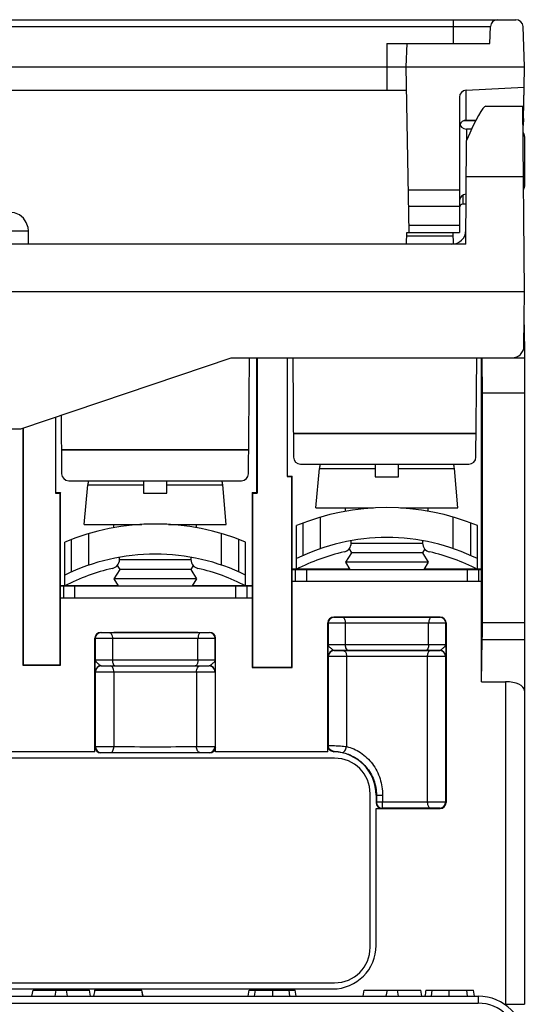
# Model space of a CAD drawing. Units: inches. Extents: x 0 to 22, y 0 to 17.
# Drawn here: x 9 to 9.8, y 3.6 to 5.2 of the extents above; entities that cross this region are included whole.
import ezdxf

# ---------------------------------------------------------------- set-up
doc = ezdxf.new("R2010")
doc.units = ezdxf.units.IN
doc.header["$LTSCALE"] = 1.21
doc.header["$MEASUREMENT"] = 0
doc.layers.get('0').update_dxf_attribs({"linetype": 'CONTINUOUS'})

msp = doc.modelspace()

# ---------------------------------------------------------------- linework, layer by layer
at = {"color": 7, "linetype": 'Continuous'}
for p, q in [((8.0929, 5.2074), (9.8284, 5.2074)), ((9.7245, 5.168), (9.7245, 5.2074)), ((8.1355, 5.196), (9.7859, 5.196)), ((9.7849, 5.168), (9.7859, 5.196)), ((9.8426, 5.1287), (9.8402, 5.196)), ((9.6136, 5.168), (9.6136, 5.0893)), ((9.6136, 5.168), (9.7849, 5.168)), ((9.6457, 5.1287), (9.6471, 5.168)), ((8.0788, 5.1287), (9.8426, 5.1287)), ((9.6505, 4.8531), (9.6457, 5.1287)), ((9.842, 5.0949), (9.8426, 5.1287)), ((9.6464, 5.0893), (8.2749, 5.0893)), ((9.7455, 5.0899), (9.842, 5.0949)), ((9.7455, 5.0398), (9.7455, 5.0898)), ((9.8406, 5.0187), (9.842, 5.0946)), ((9.841, 5.0428), (9.8419, 5.0946)), ((9.7343, 5.0781), (9.7343, 4.8531)), ((9.7781, 5.0632), (9.8399, 5.0632)), ((9.8426, 4.7546), (9.8399, 5.0632)), ((9.7424, 5.0393), (9.7613, 5.039)), ((9.7455, 5.0398), (9.762, 5.0403)), ((9.84, 5.0427), (9.841, 5.0428)), ((9.8401, 5.0375), (9.841, 5.0375)), ((9.841, 5.0428), (9.841, 5.0375)), ((9.746, 5.0252), (9.746, 5.006)), ((9.7547, 5.0251), (9.746, 5.0252)), ((9.7448, 4.8334), (9.7463, 5.006)), ((9.8426, 5.0126), (9.8426, 4.9297)), ((9.7458, 4.9461), (9.8409, 4.9461)), ((9.6493, 4.9242), (9.7343, 4.9242)), ((9.7402, 4.9153), (9.7402, 4.9001)), ((9.6498, 4.897), (9.7343, 4.897)), ((9.7454, 4.9002), (9.7402, 4.9001)), ((8.583, 4.8557), (9.0167, 4.8557)), ((9.0168, 4.8334), (9.0167, 4.8557)), ((9.7343, 4.8646), (9.6503, 4.8646)), ((9.6464, 4.8334), (9.6466, 4.8531)), ((9.6465, 4.8473), (9.7236, 4.8473)), ((9.6466, 4.8531), (9.7343, 4.8531)), ((9.7236, 4.8531), (9.7238, 4.8337)), ((9.7448, 4.8334), (8.1765, 4.8334)), ((8.0788, 4.7546), (9.8426, 4.7546)), ((9.8418, 4.6639), (9.8426, 4.7546)), ((9.8421, 4.6995), (9.8426, 4.6444)), ((9.004, 4.5263), (9.3544, 4.6444)), ((9.3544, 4.6444), (9.8426, 4.6444)), ((9.3831, 4.4514), (9.3848, 4.6444)), ((9.3971, 4.42), (9.3971, 4.6444)), ((9.3978, 4.6444), (9.3978, 4.4192)), ((9.4475, 4.6444), (9.4475, 4.4468)), ((9.4483, 4.4475), (9.4483, 4.6444)), ((9.4567, 4.6444), (9.4581, 4.4789)), ((9.7618, 4.4789), (9.7632, 4.6444)), ((9.7711, 4.105), (9.7711, 4.6444)), ((9.8426, 4.6444), (9.8426, 3.5681)), ((9.7726, 4.2037), (9.7726, 4.5853)), ((9.8426, 4.5853), (9.7726, 4.5853)), ((9.0617, 4.5457), (9.0617, 4.4192)), ((9.0624, 4.42), (9.0624, 4.546)), ((9.0712, 4.5489), (9.072, 4.4514)), ((8.9174, 4.5263), (9.004, 4.5263)), ((9.0073, 4.5274), (9.0073, 4.1326)), ((9.0081, 4.5277), (9.0081, 4.1333)), ((9.7621, 4.5184), (9.4578, 4.5184)), ((9.7621, 4.5179), (9.4578, 4.5179)), ((9.3834, 4.4909), (9.0717, 4.4909)), ((9.3834, 4.4903), (9.0717, 4.4903)), ((9.4699, 4.4672), (9.75, 4.4672)), ((9.4955, 4.3944), (9.5013, 4.4601)), ((9.5013, 4.4601), (9.5941, 4.4601)), ((9.5941, 4.4672), (9.5941, 4.4464)), ((9.6331, 4.4464), (9.6331, 4.4672)), ((9.6331, 4.4601), (9.726, 4.4601)), ((9.7317, 4.3944), (9.726, 4.4601)), ((9.4483, 4.4475), (9.4475, 4.4468)), ((9.4475, 4.4468), (9.4554, 4.4468)), ((9.4483, 4.4475), (9.4561, 4.4475)), ((9.4554, 4.4468), (9.4561, 4.4475)), ((9.4554, 4.1294), (9.4554, 4.4468)), ((9.4561, 4.1287), (9.4561, 4.4475)), ((9.5941, 4.4464), (9.6331, 4.4464)), ((9.0838, 4.4397), (9.3713, 4.4397)), ((9.1097, 4.3668), (9.1154, 4.4326)), ((9.1154, 4.4326), (9.2083, 4.4326)), ((9.2083, 4.4397), (9.2083, 4.4188)), ((9.2473, 4.4188), (9.2473, 4.4397)), ((9.2473, 4.4326), (9.3402, 4.4326)), ((9.3459, 4.3668), (9.3402, 4.4326)), ((9.0624, 4.42), (9.0617, 4.4192)), ((9.0617, 4.4192), (9.0696, 4.4192)), ((9.0624, 4.42), (9.0703, 4.42)), ((9.0703, 4.42), (9.0696, 4.4192)), ((9.0696, 4.1333), (9.0696, 4.4192)), ((9.0703, 4.1326), (9.0703, 4.42)), ((9.2083, 4.4188), (9.2473, 4.4188)), ((9.3892, 4.42), (9.3892, 4.1287)), ((9.3892, 4.42), (9.3971, 4.42)), ((9.3892, 4.42), (9.39, 4.4192)), ((9.39, 4.4192), (9.39, 4.1294)), ((9.39, 4.4192), (9.3978, 4.4192)), ((9.3978, 4.4192), (9.3971, 4.42)), ((9.4955, 4.3944), (9.5913, 4.3944)), ((9.5447, 4.3889), (9.5447, 4.3944)), ((9.636, 4.3944), (9.7317, 4.3944)), ((9.6825, 4.3889), (9.6825, 4.3944)), ((9.5032, 4.3267), (9.5032, 4.3791)), ((9.7241, 4.3267), (9.7241, 4.3791)), ((9.1097, 4.3668), (9.2055, 4.3668)), ((9.1589, 4.3614), (9.1589, 4.3668)), ((9.2501, 4.3668), (9.3459, 4.3668)), ((9.2967, 4.3614), (9.2967, 4.3668)), ((9.463, 4.292), (9.463, 4.3649)), ((9.4742, 4.3152), (9.4742, 4.3693)), ((9.7531, 4.3152), (9.7531, 4.3693)), ((9.7642, 4.292), (9.7642, 4.3649)), ((9.1173, 4.2991), (9.1173, 4.3516)), ((9.3383, 4.2991), (9.3383, 4.3516)), ((9.0772, 4.2645), (9.0772, 4.3373)), ((9.0883, 4.2877), (9.0883, 4.3418)), ((9.3673, 4.2877), (9.3673, 4.3418)), ((9.3784, 4.2645), (9.3784, 4.3373)), ((9.5541, 4.3358), (9.5541, 4.3398)), ((9.6731, 4.3353), (9.5541, 4.3353)), ((9.6731, 4.3398), (9.6731, 4.3358)), ((9.5546, 4.3196), (9.5447, 4.3038)), ((9.5505, 4.326), (9.5546, 4.3196)), ((9.6727, 4.3196), (9.5546, 4.3196)), ((9.6767, 4.326), (9.6727, 4.3196)), ((9.6727, 4.3196), (9.6825, 4.3038)), ((9.1647, 4.2985), (9.1687, 4.292)), ((9.1683, 4.3082), (9.1683, 4.3122)), ((9.2873, 4.3078), (9.1683, 4.3078)), ((9.2909, 4.2985), (9.2869, 4.292)), ((9.2873, 4.3122), (9.2873, 4.3082)), ((9.5447, 4.3038), (9.5521, 4.292)), ((9.6825, 4.3038), (9.5447, 4.3038)), ((9.6825, 4.3038), (9.6751, 4.292)), ((9.1687, 4.292), (9.1589, 4.2763)), ((9.2869, 4.292), (9.1687, 4.292)), ((9.2869, 4.292), (9.2967, 4.2763)), ((9.552, 4.2922), (9.456, 4.2922)), ((9.4561, 4.292), (9.7711, 4.292)), ((9.4607, 4.292), (9.4607, 4.2724)), ((9.4796, 4.292), (9.4796, 4.2724)), ((9.7713, 4.2922), (9.6752, 4.2922)), ((9.7477, 4.2724), (9.7477, 4.292)), ((9.7666, 4.2724), (9.7666, 4.292)), ((9.1662, 4.2646), (9.0701, 4.2646)), ((9.0703, 4.2645), (9.3892, 4.2645)), ((9.0749, 4.2645), (9.0749, 4.2448)), ((9.0937, 4.2645), (9.0937, 4.2448)), ((9.1589, 4.2763), (9.1663, 4.2645)), ((9.2967, 4.2763), (9.1589, 4.2763)), ((9.2967, 4.2763), (9.2893, 4.2645)), ((9.3894, 4.2646), (9.2894, 4.2646)), ((9.3619, 4.2448), (9.3619, 4.2645)), ((9.3807, 4.2448), (9.3807, 4.2645)), ((9.4561, 4.2724), (9.7711, 4.2724)), ((9.0703, 4.2448), (9.3892, 4.2448)), ((9.5152, 3.9884), (9.5152, 4.2028)), ((9.5156, 4.2024), (9.5156, 4.167)), ((9.5442, 4.2023), (9.5156, 4.2024)), ((9.525, 4.2127), (9.7022, 4.2127)), ((9.5397, 4.2122), (9.5255, 4.2123)), ((9.5442, 4.2023), (9.5442, 4.1668)), ((9.7116, 4.2024), (9.6831, 4.2023)), ((9.6831, 4.1668), (9.6831, 4.2023)), ((9.7018, 4.2123), (9.6875, 4.2122)), ((9.7116, 4.167), (9.7116, 4.2024)), ((9.7121, 4.2028), (9.7121, 3.9036)), ((9.7726, 4.2037), (9.8426, 4.2037)), ((9.1372, 4.1871), (9.3184, 4.1871)), ((9.152, 4.1866), (9.1376, 4.1867)), ((9.318, 4.1867), (9.3036, 4.1866)), ((9.1274, 3.9884), (9.1274, 4.1773)), ((9.1278, 4.1768), (9.1278, 4.1414)), ((9.1566, 4.1768), (9.1278, 4.1768)), ((9.1566, 4.1768), (9.1566, 4.1412)), ((9.3278, 4.1768), (9.299, 4.1768)), ((9.299, 4.1412), (9.299, 4.1768)), ((9.3278, 4.1414), (9.3278, 4.1768)), ((9.3282, 3.9884), (9.3282, 4.1773)), ((9.5157, 4.1571), (9.5156, 4.167)), ((9.7116, 4.167), (9.7116, 4.1571)), ((9.7711, 4.105), (9.7724, 4.1752)), ((9.7724, 4.1752), (9.8426, 4.1752)), ((9.5159, 4.1471), (9.5157, 4.1571)), ((9.5258, 4.1568), (9.5257, 4.1569)), ((9.5257, 4.1569), (9.5486, 4.1569)), ((9.541, 4.1568), (9.5258, 4.1568)), ((9.6786, 4.1569), (9.7016, 4.1569)), ((9.7015, 4.1568), (9.6862, 4.1568)), ((9.7016, 4.1569), (9.7015, 4.1568)), ((9.7116, 4.1571), (9.7114, 4.1471)), ((9.0073, 4.1326), (9.0081, 4.1333)), ((9.0073, 4.1326), (9.0703, 4.1326)), ((9.0081, 4.1333), (9.0696, 4.1333)), ((9.0703, 4.1326), (9.0696, 4.1333)), ((9.1279, 4.1315), (9.1278, 4.1414)), ((9.3278, 4.1414), (9.3277, 4.1315)), ((9.5159, 4.147), (9.5159, 4.1471)), ((9.5159, 4.147), (9.5159, 3.9988)), ((9.5464, 4.1469), (9.5159, 4.147)), ((9.5464, 4.1469), (9.5464, 3.9969)), ((9.7113, 4.147), (9.6808, 4.1469)), ((9.6808, 4.1469), (9.6808, 3.9044)), ((9.7114, 4.1471), (9.7113, 4.147)), ((9.7113, 4.147), (9.7113, 3.9043)), ((9.128, 4.1215), (9.1279, 4.1315)), ((9.128, 4.1215), (9.1281, 4.1214)), ((9.1281, 4.1214), (9.1281, 3.9968)), ((9.1281, 4.1214), (9.1589, 4.1213)), ((9.1379, 4.1313), (9.138, 4.1313)), ((9.1379, 4.1313), (9.1612, 4.1313)), ((9.138, 4.1313), (9.1534, 4.1312)), ((9.1589, 4.1213), (9.1589, 3.9969)), ((9.2944, 4.1313), (9.3177, 4.1313)), ((9.2967, 4.1213), (9.3275, 4.1214)), ((9.2967, 4.1213), (9.2967, 3.9969)), ((9.3023, 4.1312), (9.3176, 4.1313)), ((9.3176, 4.1313), (9.3177, 4.1313)), ((9.3275, 4.1214), (9.3276, 4.1215)), ((9.3275, 4.1214), (9.3275, 3.9968)), ((9.3277, 4.1315), (9.3276, 4.1215)), ((9.3892, 4.1287), (9.39, 4.1294)), ((9.3892, 4.1287), (9.4561, 4.1287)), ((9.39, 4.1294), (9.4554, 4.1294)), ((9.4561, 4.1287), (9.4554, 4.1294)), ((9.7711, 4.105), (9.8111, 4.105)), ((9.8111, 4.105), (9.8111, 3.5679)), ((9.1274, 3.9884), (8.794, 3.9884)), ((9.1275, 3.9962), (9.1281, 3.9968)), ((9.1281, 3.9968), (9.1589, 3.9969)), ((9.1373, 3.9863), (9.138, 3.987)), ((9.3183, 3.9863), (9.1373, 3.9863)), ((9.138, 3.987), (9.1534, 3.9871)), ((9.2967, 3.9969), (9.3275, 3.9968)), ((9.3023, 3.9871), (9.3176, 3.987)), ((9.3176, 3.987), (9.3183, 3.9863)), ((9.3275, 3.9968), (9.3281, 3.9962)), ((9.5152, 3.9884), (9.3282, 3.9884)), ((9.5249, 3.9883), (9.5255, 3.9889)), ((9.5266, 3.9776), (8.3947, 3.9776)), ((9.5857, 3.6626), (9.5857, 3.9185)), ((9.5956, 3.9159), (9.5956, 3.9037)), ((9.5956, 3.9159), (9.6065, 3.9159)), ((9.5956, 3.9037), (9.5961, 3.9042)), ((9.5961, 3.9159), (9.5961, 3.9042)), ((9.5961, 3.9042), (9.5961, 3.9041)), ((9.6065, 3.9042), (9.5961, 3.9042)), ((9.6065, 3.9159), (9.6065, 3.9042)), ((9.6808, 3.9044), (9.6065, 3.9042)), ((9.6065, 3.9005), (9.6065, 3.9042)), ((9.7113, 3.9043), (9.6808, 3.9044)), ((9.7121, 3.9036), (9.7113, 3.9043)), ((9.5957, 3.6659), (9.5957, 3.8938)), ((9.5957, 3.8938), (9.7022, 3.8938)), ((9.604, 3.8946), (9.606, 3.8944)), ((9.6054, 3.8939), (9.606, 3.8944)), ((9.6862, 3.8946), (9.606, 3.8944)), ((9.7015, 3.8945), (9.6862, 3.8946)), ((9.7022, 3.8938), (9.7015, 3.8945)), ((8.3947, 3.6036), (9.5266, 3.6036)), ((8.3982, 3.5934), (9.5232, 3.5934)), ((9.0226, 3.5814), (9.0244, 3.5913)), ((9.0244, 3.5913), (9.1186, 3.5913)), ((9.0614, 3.5814), (9.0631, 3.5913)), ((9.0816, 3.5814), (9.0799, 3.5913)), ((9.1203, 3.5814), (9.1186, 3.5913)), ((9.1269, 3.5913), (9.2058, 3.5913)), ((9.2072, 3.5814), (9.2054, 3.5913)), ((9.2075, 3.5814), (9.2058, 3.5913)), ((9.3827, 3.5814), (9.3845, 3.5913)), ((9.3845, 3.5913), (9.4609, 3.5913)), ((9.3931, 3.5814), (9.3946, 3.5913)), ((9.4235, 3.5814), (9.4235, 3.5913)), ((9.4522, 3.5814), (9.4509, 3.5913)), ((9.4627, 3.5814), (9.4609, 3.5913)), ((9.5738, 3.5814), (9.5756, 3.5913)), ((9.5756, 3.5913), (9.6698, 3.5913)), ((9.6125, 3.5814), (9.6143, 3.5913)), ((9.6328, 3.5814), (9.631, 3.5913)), ((9.6715, 3.5814), (9.6698, 3.5913)), ((9.6785, 3.5913), (9.7577, 3.5913)), ((9.6878, 3.5814), (9.689, 3.5913)), ((9.7175, 3.5814), (9.7175, 3.5913)), ((9.748, 3.5814), (9.7468, 3.5913)), ((9.7594, 3.5814), (9.7577, 3.5913)), ((8.1813, 3.5814), (9.7653, 3.5814)), ((9.7653, 3.5814), (9.7653, 3.5696)), ((8.1989, 3.5696), (9.7653, 3.5696)), ((9.8094, 3.5679), (9.8426, 3.5681))]:
    msp.add_line(p, q, dxfattribs=at)
msp.add_lwpolyline([(9.0167, 4.8557), (9.0161, 4.8615), (9.0132, 4.8697), (9.0083, 4.8768), (9.0016, 4.8823), (8.9937, 4.8857), (8.9852, 4.8869)], dxfattribs=at)
for centre, radius, start, end in [((9.7977, 5.1956), 0.0118, 90, 178), ((9.8284, 5.1956), 0.0118, 2, 90), ((9.7461, 5.0781), 0.0118, 93, 180), ((9.7461, 5.037), 0.0118, 180, 269.5), ((9.8308, 5.0127), 0.0118, 0, 34.9178), ((9.8308, 4.9297), 0.0118, 332.4022, 360), ((9.7461, 4.9053), 0.0118, 92.7339, 180), ((9.7402, 4.8942), 0.00591, 90.5, 180), ((9.7214, 4.857), 0.0236, 270, 359.5), ((9.8221, 4.6641), 0.0197, 270, 359.5), ((9.4699, 4.479), 0.0118, 180.5, 270), ((9.75, 4.479), 0.0118, 270, 359.5), ((9.5326, 4.4574), 0.0315, 161.7806, 175), ((9.6946, 4.4574), 0.0315, 5, 18.2194), ((9.0838, 4.4515), 0.0118, 180.5, 270), ((9.3713, 4.4515), 0.0118, 270, 359.5), ((9.1468, 4.4298), 0.0315, 161.7806, 175), ((9.3088, 4.4298), 0.0315, 5, 18.2194), ((9.6136, 4.004), 0.391, 67.3456, 112.6544), ((9.2278, 3.9765), 0.391, 67.3456, 112.6544), ((9.6136, 4.004), 0.341, 63.7909, 116.2091), ((9.5391, 4.3358), 0.015, 282.6572, 360), ((9.6881, 4.3358), 0.015, 180, 257.3428), ((9.2278, 3.9765), 0.341, 63.7909, 116.2091), ((9.6136, 4.004), 0.325, 102.6572, 117.6061), ((9.6136, 4.004), 0.325, 62.3939, 77.3428), ((9.1533, 4.3082), 0.015, 282.6572, 360), ((9.3023, 4.3082), 0.015, 180, 257.3428), ((9.2278, 3.9765), 0.325, 102.6572, 117.6061), ((9.2278, 3.9765), 0.325, 62.3939, 77.3428), ((9.5255, 4.2024), 0.00984, 90.0053, 179.9947), ((9.7018, 4.2024), 0.00984, 0.0053, 89.9947), ((9.1376, 4.1768), 0.00984, 90.0053, 179.9947), ((9.318, 4.1768), 0.00984, 0.0053, 89.9947), ((9.5257, 4.1471), 0.00984, 90.0027, 179.9947), ((9.5258, 4.147), 0.00984, 90.0053, 179.9947), ((9.7015, 4.147), 0.00984, 0.0053, 89.9947), ((9.7016, 4.1471), 0.00984, 0.0053, 89.9973), ((9.1379, 4.1215), 0.00984, 90.0026, 179.9947), ((9.138, 4.1214), 0.00984, 90.0053, 179.9947), ((9.3176, 4.1214), 0.00984, 0.0053, 89.9947), ((9.3177, 4.1215), 0.00984, 0.0053, 89.9971), ((9.138, 3.9968), 0.00984, 180.0053, 269.9947), ((9.3176, 3.9968), 0.00984, 270.0053, 359.9947), ((9.6808, 3.8286), 0.237, 134.0967, 134.3121), ((9.5232, 3.9159), 0.0724, 0, 88.6245), ((9.5266, 3.9185), 0.0591, 0, 90), ((9.7015, 3.9043), 0.00984, 270.0053, 359.9947), ((9.5232, 3.6659), 0.0725, 270, 360), ((9.5266, 3.6626), 0.0591, 270, 360), ((12.3585, 3.0033), 3.2846, 169.6889, 169.8634), ((12.2329, 3.1294), 2.5958, 169.7517, 169.9724), ((9.7653, 3.5027), 0.0787, 0.5, 90), ((9.7653, 3.5027), 0.0669, 0.5, 90)]:
    msp.add_arc(centre, radius, start, end, dxfattribs=at)
for centre, major_axis, ratio, start_param, end_param in [((9.7373, 4.9451), (0.0414, 0.118), 0.106125, 0.037166, 1.065795), ((9.7461, 5.0288), (0.0117, -0.0017), 0.934671, 1.760051, 2.918189), ((9.772, 4.5853), (0, 0.0591), 0.008727, -1.570796, 0), ((9.525, 4.2028), (0.00696, -0.00696), 0.999924, 2.356233, 3.926953), ((9.7022, 4.2028), (0.00696, 0.00696), 0.999924, -0.78536, 0.78536), ((9.7723, 4.2037), (0, 0.0315), 0.008727, -2.697173, -1.570796), ((9.1372, 4.1773), (0.00696, -0.00696), 0.999924, 2.356233, 3.926953), ((9.3184, 4.1773), (0.00696, 0.00696), 0.999924, -0.78536, 0.78536), ((9.8111, 4.09), (0.0315, 0), 0.47619, 0, 1.570796), ((9.1373, 3.9962), (0.00696, 0.00696), 0.999924, -3.926953, -2.356233), ((9.3183, 3.9962), (0.00696, -0.00696), 0.999924, -0.78536, 0.78536), ((9.6054, 3.9037), (0.00696, 0.00696), 0.999924, 2.356233, 3.926953), ((9.7022, 3.9036), (0.00696, -0.00696), 0.999924, -0.78536, 0.78536)]:
    msp.add_ellipse(centre, major_axis=major_axis, ratio=ratio, start_param=start_param, end_param=end_param, dxfattribs=at)
for points, knots in [([(9.6875, 4.2122), (9.6755, 4.2122), (9.6263, 4.2124), (9.577, 4.2123), (9.5397, 4.2122)], [0, 0, 0, 0, 0.243103, 1, 1, 1, 1]), ([(9.5397, 4.2122), (9.5412, 4.2122), (9.543, 4.2095), (9.544, 4.206), (9.5442, 4.2036), (9.5442, 4.2023)], [0, 0, 0, 0, 0.376194, 0.668848, 1, 1, 1, 1]), ([(9.6831, 4.2023), (9.6718, 4.2024), (9.6255, 4.2025), (9.5792, 4.2025), (9.5442, 4.2023)], [0, 0, 0, 0, 0.243103, 1, 1, 1, 1]), ([(9.6875, 4.2122), (9.6861, 4.2122), (9.6842, 4.2095), (9.6833, 4.206), (9.6831, 4.2036), (9.6831, 4.2023)], [0, 0, 0, 0, 0.376194, 0.668848, 1, 1, 1, 1]), ([(9.3036, 4.1866), (9.2913, 4.1867), (9.2408, 4.1868), (9.1903, 4.1868), (9.152, 4.1866)], [0, 0, 0, 0, 0.242701, 1, 1, 1, 1]), ([(9.152, 4.1866), (9.1535, 4.1866), (9.155, 4.1845), (9.1559, 4.1822), (9.1564, 4.1799), (9.1566, 4.178), (9.1566, 4.1768)], [0, 0, 0, 0, 0.37893, 0.518076, 0.670875, 1, 1, 1, 1]), ([(9.3036, 4.1866), (9.3021, 4.1866), (9.3006, 4.1845), (9.2997, 4.1822), (9.2992, 4.1799), (9.299, 4.178), (9.299, 4.1768)], [0, 0, 0, 0, 0.37893, 0.518076, 0.670875, 1, 1, 1, 1]), ([(9.299, 4.1768), (9.2875, 4.1768), (9.24, 4.177), (9.1925, 4.1769), (9.1566, 4.1768)], [0, 0, 0, 0, 0.242701, 1, 1, 1, 1]), ([(9.5156, 4.167), (9.5156, 4.167), (9.5157, 4.167), (9.5158, 4.1669), (9.516, 4.1669), (9.5165, 4.1669), (9.5172, 4.1669), (9.5183, 4.1669), (9.5196, 4.1668), (9.5219, 4.1668), (9.5253, 4.1668), (9.5297, 4.1667), (9.5345, 4.1667), (9.5394, 4.1667), (9.5426, 4.1667), (9.5442, 4.1668)], [0, 0, 0, 0, 0.001859, 0.006432, 0.013734, 0.023741, 0.051748, 0.089986, 0.137854, 0.194592, 0.330866, 0.490086, 0.662009, 0.835748, 1, 1, 1, 1]), ([(9.5188, 4.162), (9.518, 4.1627), (9.5165, 4.1641), (9.5156, 4.1661), (9.5156, 4.167)], [0, 0, 0, 0, 0.570067, 1, 1, 1, 1]), ([(9.5442, 4.1668), (9.5554, 4.1668), (9.6017, 4.1669), (9.648, 4.1669), (9.6831, 4.1668)], [0, 0, 0, 0, 0.242945, 1, 1, 1, 1]), ([(9.5442, 4.1668), (9.5442, 4.1655), (9.5444, 4.1631), (9.5453, 4.1596), (9.5472, 4.1569), (9.5486, 4.1569)], [0, 0, 0, 0, 0.331152, 0.623806, 1, 1, 1, 1]), ([(9.6831, 4.1668), (9.6831, 4.1655), (9.6828, 4.1631), (9.6819, 4.1596), (9.68, 4.1569), (9.6786, 4.1569)], [0, 0, 0, 0, 0.331175, 0.623836, 1, 1, 1, 1]), ([(9.6831, 4.1668), (9.6846, 4.1667), (9.6878, 4.1667), (9.6927, 4.1667), (9.6975, 4.1667), (9.702, 4.1668), (9.7053, 4.1668), (9.7076, 4.1668), (9.709, 4.1669), (9.7101, 4.1669), (9.7108, 4.1669), (9.7112, 4.1669), (9.7114, 4.1669), (9.7116, 4.167), (9.7116, 4.167), (9.7116, 4.167)], [0, 0, 0, 0, 0.164217, 0.337927, 0.509866, 0.669103, 0.805391, 0.862137, 0.91001, 0.948251, 0.976259, 0.986267, 0.993568, 0.998141, 1, 1, 1, 1]), ([(9.7116, 4.167), (9.7116, 4.1661), (9.7107, 4.1641), (9.7093, 4.1627), (9.7084, 4.162)], [0, 0, 0, 0, 0.429957, 1, 1, 1, 1]), ([(9.5257, 4.1569), (9.5252, 4.1569), (9.5241, 4.1576), (9.5225, 4.1588), (9.5207, 4.1603), (9.5194, 4.1614), (9.5188, 4.162)], [0, 0, 0, 0, 0.17729, 0.429417, 0.715886, 1, 1, 1, 1]), ([(9.6862, 4.1568), (9.662, 4.1569), (9.6136, 4.157), (9.5652, 4.1569), (9.541, 4.1568)], [0, 0, 0, 0, 0.500184, 1, 1, 1, 1]), ([(9.541, 4.1568), (9.5418, 4.1567), (9.5432, 4.1561), (9.5446, 4.1544), (9.546, 4.1514), (9.5464, 4.1488), (9.5464, 4.1469)], [0, 0, 0, 0, 0.181583, 0.347869, 0.54463, 1, 1, 1, 1]), ([(9.5486, 4.1569), (9.5592, 4.157), (9.6025, 4.1571), (9.6458, 4.1571), (9.6786, 4.1569)], [0, 0, 0, 0, 0.242945, 1, 1, 1, 1]), ([(9.6862, 4.1568), (9.6855, 4.1567), (9.6841, 4.1561), (9.6827, 4.1544), (9.6812, 4.1514), (9.6808, 4.1488), (9.6808, 4.1469)], [0, 0, 0, 0, 0.181583, 0.34787, 0.54463, 1, 1, 1, 1]), ([(9.7084, 4.162), (9.7078, 4.1614), (9.7066, 4.1603), (9.7048, 4.1588), (9.7032, 4.1576), (9.7021, 4.1569), (9.7016, 4.1569)], [0, 0, 0, 0, 0.284091, 0.570556, 0.822726, 1, 1, 1, 1]), ([(9.1278, 4.1414), (9.1278, 4.1414), (9.1279, 4.1414), (9.128, 4.1414), (9.1282, 4.1414), (9.1286, 4.1413), (9.1294, 4.1413), (9.1305, 4.1413), (9.1319, 4.1413), (9.1335, 4.1412), (9.1354, 4.1412), (9.1382, 4.1412), (9.1421, 4.1412), (9.1469, 4.1412), (9.1518, 4.1412), (9.155, 4.1412), (9.1566, 4.1412)], [0, 0, 0, 0, 0.001864, 0.006457, 0.013791, 0.023843, 0.051974, 0.090375, 0.138434, 0.19538, 0.260262, 0.332052, 0.491535, 0.663439, 0.836731, 1, 1, 1, 1]), ([(9.131, 4.1364), (9.1302, 4.1372), (9.1287, 4.1386), (9.1278, 4.1405), (9.1278, 4.1414)], [0, 0, 0, 0, 0.570065, 1, 1, 1, 1]), ([(9.1379, 4.1313), (9.1374, 4.1313), (9.1362, 4.132), (9.1347, 4.1332), (9.1328, 4.1348), (9.1316, 4.1358), (9.131, 4.1364)], [0, 0, 0, 0, 0.1773, 0.429422, 0.715888, 1, 1, 1, 1]), ([(9.1566, 4.1412), (9.1681, 4.1412), (9.2156, 4.1414), (9.2631, 4.1413), (9.299, 4.1412)], [0, 0, 0, 0, 0.242694, 1, 1, 1, 1]), ([(9.1566, 4.1412), (9.1566, 4.1399), (9.1568, 4.1381), (9.1573, 4.1358), (9.1582, 4.1334), (9.1597, 4.1314), (9.1612, 4.1313)], [0, 0, 0, 0, 0.329125, 0.481924, 0.62107, 1, 1, 1, 1]), ([(9.299, 4.1412), (9.299, 4.1399), (9.2988, 4.1381), (9.2983, 4.1358), (9.2974, 4.1334), (9.2959, 4.1314), (9.2944, 4.1313)], [0, 0, 0, 0, 0.329147, 0.481952, 0.621099, 1, 1, 1, 1]), ([(9.299, 4.1412), (9.3006, 4.1412), (9.3038, 4.1412), (9.3087, 4.1412), (9.3135, 4.1412), (9.3174, 4.1412), (9.3202, 4.1412), (9.3221, 4.1412), (9.3237, 4.1413), (9.3251, 4.1413), (9.3262, 4.1413), (9.327, 4.1413), (9.3274, 4.1414), (9.3276, 4.1414), (9.3277, 4.1414), (9.3278, 4.1414), (9.3278, 4.1414)], [0, 0, 0, 0, 0.163237, 0.3365, 0.508416, 0.667913, 0.73971, 0.8046, 0.861553, 0.909617, 0.948022, 0.976155, 0.986208, 0.993542, 0.998135, 1, 1, 1, 1]), ([(9.3246, 4.1364), (9.324, 4.1358), (9.3228, 4.1348), (9.3209, 4.1332), (9.3194, 4.132), (9.3182, 4.1313), (9.3177, 4.1313)], [0, 0, 0, 0, 0.284085, 0.570542, 0.822715, 1, 1, 1, 1]), ([(9.3278, 4.1414), (9.3278, 4.1405), (9.3269, 4.1386), (9.3254, 4.1372), (9.3246, 4.1364)], [0, 0, 0, 0, 0.429977, 1, 1, 1, 1]), ([(9.6808, 4.1469), (9.6584, 4.1471), (9.6136, 4.1472), (9.5688, 4.1471), (9.5464, 4.1469)], [0, 0, 0, 0, 0.500184, 1, 1, 1, 1]), ([(9.1534, 4.1312), (9.1782, 4.1313), (9.2278, 4.1314), (9.2774, 4.1313), (9.3023, 4.1312)], [0, 0, 0, 0, 0.500222, 1, 1, 1, 1]), ([(9.1589, 4.1213), (9.1589, 4.1226), (9.1586, 4.125), (9.1575, 4.1282), (9.1558, 4.1305), (9.1541, 4.1312), (9.1534, 4.1312)], [0, 0, 0, 0, 0.308771, 0.5873, 0.815772, 1, 1, 1, 1]), ([(9.1589, 4.1213), (9.1819, 4.1215), (9.2278, 4.1216), (9.2737, 4.1215), (9.2967, 4.1213)], [0, 0, 0, 0, 0.500222, 1, 1, 1, 1]), ([(9.1612, 4.1313), (9.1719, 4.1314), (9.2164, 4.1315), (9.2608, 4.1315), (9.2944, 4.1313)], [0, 0, 0, 0, 0.242694, 1, 1, 1, 1]), ([(9.2967, 4.1213), (9.2967, 4.1226), (9.297, 4.125), (9.2981, 4.1282), (9.2998, 4.1305), (9.3015, 4.1312), (9.3023, 4.1312)], [0, 0, 0, 0, 0.308771, 0.5873, 0.815772, 1, 1, 1, 1]), ([(9.1534, 3.9871), (9.1541, 3.9871), (9.1558, 3.9878), (9.1575, 3.9901), (9.1586, 3.9932), (9.1589, 3.9956), (9.1589, 3.9969)], [0, 0, 0, 0, 0.184228, 0.4127, 0.691229, 1, 1, 1, 1]), ([(9.1534, 3.9871), (9.1782, 3.9869), (9.2278, 3.9868), (9.2774, 3.9869), (9.3023, 3.9871)], [0, 0, 0, 0, 0.49993, 1, 1, 1, 1]), ([(9.1589, 3.9969), (9.1819, 3.9968), (9.2278, 3.9967), (9.2737, 3.9968), (9.2967, 3.9969)], [0, 0, 0, 0, 0.49993, 1, 1, 1, 1]), ([(9.3023, 3.9871), (9.3015, 3.9871), (9.2998, 3.9878), (9.2981, 3.9901), (9.297, 3.9932), (9.2967, 3.9956), (9.2967, 3.9969)], [0, 0, 0, 0, 0.184228, 0.4127, 0.691229, 1, 1, 1, 1]), ([(9.5249, 3.9883), (9.5224, 3.9884), (9.5173, 3.9905), (9.5153, 3.9957), (9.5153, 3.9982)], [0, 0, 0, 0, 0.499989, 1, 1, 1, 1]), ([(9.5159, 3.9988), (9.516, 3.9988), (9.5163, 3.9988), (9.5168, 3.9988), (9.5177, 3.9988), (9.5189, 3.9988), (9.5204, 3.9987), (9.5229, 3.9987), (9.5266, 3.9985), (9.5314, 3.9983), (9.5381, 3.9978), (9.5432, 3.9973), (9.5464, 3.9969)], [0, 0, 0, 0, 0.006562, 0.024555, 0.053702, 0.093453, 0.14311, 0.201779, 0.341756, 0.503352, 0.674972, 1, 1, 1, 1]), ([(9.5255, 3.9889), (9.523, 3.989), (9.5179, 3.9912), (9.5159, 3.9963), (9.5159, 3.9988)], [0, 0, 0, 0, 0.5, 1, 1, 1, 1]), ([(9.5255, 3.9889), (9.5255, 3.989), (9.5256, 3.9889), (9.5258, 3.989), (9.5261, 3.989), (9.5266, 3.9889), (9.5272, 3.9889), (9.5283, 3.9889), (9.5299, 3.9888), (9.5321, 3.9885), (9.5351, 3.9881), (9.5374, 3.9877), (9.5389, 3.9873)], [0, 0, 0, 0, 0.005736, 0.021416, 0.047052, 0.082567, 0.12783, 0.182579, 0.318405, 0.482714, 0.662285, 1, 1, 1, 1]), ([(9.5389, 3.9873), (9.5397, 3.9872), (9.5416, 3.9876), (9.5438, 3.9898), (9.5455, 3.993), (9.5462, 3.9956), (9.5464, 3.9969)], [0, 0, 0, 0, 0.177466, 0.406918, 0.690243, 1, 1, 1, 1]), ([(9.5389, 3.9873), (9.5462, 3.9857), (9.5611, 3.9798), (9.58, 3.9639), (9.5931, 3.9416), (9.5961, 3.9244), (9.5961, 3.9159)], [0, 0, 0, 0, 0.228132, 0.479882, 0.739384, 1, 1, 1, 1]), ([(9.5464, 3.9969), (9.5546, 3.995), (9.571, 3.9878), (9.5907, 3.9689), (9.6036, 3.9439), (9.6065, 3.9252), (9.6065, 3.9159)], [0, 0, 0, 0, 0.232776, 0.484698, 0.741964, 1, 1, 1, 1]), ([(9.5961, 3.9041), (9.5961, 3.9019), (9.5977, 3.8974), (9.6018, 3.895), (9.604, 3.8946)], [0, 0, 0, 0, 0.49997, 1, 1, 1, 1]), ([(9.6808, 3.9044), (9.6808, 3.9032), (9.681, 3.901), (9.6819, 3.8983), (9.6831, 3.8963), (9.6845, 3.8949), (9.6857, 3.8946), (9.6862, 3.8946)], [0, 0, 0, 0, 0.310191, 0.524127, 0.710423, 0.866396, 1, 1, 1, 1]), ([(9.606, 3.8944), (9.606, 3.8944), (9.6061, 3.8946), (9.6062, 3.8949), (9.6062, 3.8954), (9.6063, 3.8965), (9.6064, 3.8982), (9.6065, 3.8997), (9.6065, 3.9005)], [0, 0, 0, 0, 0.023802, 0.078547, 0.165255, 0.282598, 0.598342, 1, 1, 1, 1])]:
    msp.add_open_spline(points, degree=3, knots=knots, dxfattribs=at)

doc.saveas('drawing.dxf')
